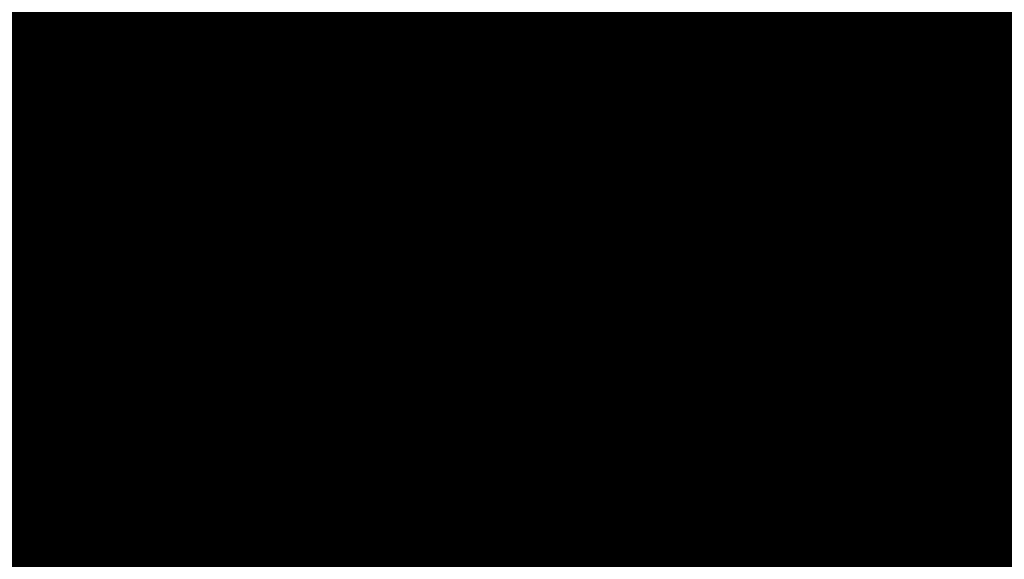
# Model space of a CAD drawing. Extents: x -176999 to 4694252, y -34260 to 4527262.
# Drawn here: x 437512 to 437719, y 4524875 to 4524988 of the extents above; entities that cross this region are included whole.
import ezdxf
from ezdxf.enums import TextEntityAlignment as Align

# ---------------------------------------------------------------- set-up
doc = ezdxf.new("R2010")
doc.units = 0
doc.header["$MEASUREMENT"] = 0
doc.layers.add('HH', color=237, linetype='Continuous')

msp = doc.modelspace()

# ---------------------------------------------------------------- linework, layer by layer
at = {"layer": 'HH', "color": 48}
for p, q in [((437670.23, 4524989.64, 3.2), (437667.14, 4524985.93, 1.03)), ((437670.38, 4524985.79, 2.12), (437671.66, 4524987.69, 3.21)), ((437673.83, 4524986.46, 3.43), (437671.26, 4524982.06, 1.04)), ((437674.73, 4524982.89, 2.19), (437675.99, 4524985.2, 3.3)), ((437678.18, 4524983.99, 3.27), (437675.67, 4524979.41, 1.08)), ((437679.53, 4524980.41, 2.07), (437680.47, 4524983.01, 3.06)), ((437682.76, 4524982.02, 3.05), (437680.07, 4524977, 1.01)), ((437683.42, 4524978.47, 1.95), (437684.92, 4524980.77, 2.93)), ((437687.02, 4524979.41, 2.92), (437684.07, 4524974.88, 0.95)), ((437687.74, 4524975.72, 1.85), (437689.16, 4524978.12, 2.81)), ((437691.32, 4524976.85, 2.75), (437688.51, 4524971.92, 0.87)), ((437692.07, 4524973.22, 1.78), (437693.49, 4524975.61, 2.74)), ((437695.73, 4524974.51, 2.74), (437695.47, 4524968.69, 0)), ((437698.21, 4524971.89, 1.57), (437698.07, 4524973.82, 2.71)), ((437700.54, 4524974.17, 2.71), (437701.18, 4524970.38, 0.41)), ((437703.02, 4524972.29, 1.58), (437703.03, 4524974.28, 2.66)), ((437705.48, 4524973.81, 2.67), (437704.24, 4524969.59, 0.69)), ((437706.57, 4524970.75, 1.71), (437707.68, 4524972.64, 2.72)), ((437709.19, 4524970.83, 2.86), (437707.4, 4524967.61, 0.99)), ((437709.99, 4524967.64, 1.91), (437710.77, 4524969.1, 2.85)), ((437712.92, 4524967.82, 2.81), (437711.07, 4524964.97, 0.96)), ((437714.42, 4524965.17, 1.78), (437715.09, 4524966.59, 2.77)), ((437717.35, 4524965.53, 2.7), (437716.84, 4524963.55, 0.88))]:
    msp.add_line(p, q, dxfattribs=at)
for points in [[(437693.49, 4524975.61), (437690.84, 4524977.12), (437687.36, 4524979.18), (437684.21, 4524981.24), (437681.79, 4524982.53), (437679.02, 4524983.54), (437675.92, 4524985.23), (437673.03, 4524986.93), (437671.09, 4524988), (437670.14, 4524989.81)], [(437692.53, 4524969.61), (437691.53, 4524969.84), (437690.46, 4524970.19), (437689.33, 4524970.42), (437688.32, 4524970.61), (437687.38, 4524970.93), (437686.34, 4524971.37), (437685.43, 4524971.8), (437684.57, 4524972.32), (437683.66, 4524972.88), (437682.72, 4524973.34), (437681.65, 4524973.81), (437680.56, 4524974.24), (437679.53, 4524974.68), (437678.55, 4524975.14), (437677.58, 4524975.55), (437676.49, 4524976.14), (437675.42, 4524976.63), (437674.42, 4524977.31), (437673.54, 4524977.92), (437672.72, 4524978.53), (437671.9, 4524979.2), (437671.02, 4524979.81), (437670.1, 4524980.46), (437669.25, 4524981.1), (437668.31, 4524981.65), (437667.43, 4524982.26), (437666.64, 4524982.9), (437665.88, 4524983.69), (437664.88, 4524984.37), (437664, 4524985.04), (437663.15, 4524985.86), (437662.26, 4524986.35), (437661.26, 4524986.85), (437660.32, 4524987.22), (437659.31, 4524987.78), (437658.4, 4524988.18)], [(437664.12, 4524988.2), (437667.94, 4524985.32), (437669.72, 4524983.15), (437672.98, 4524980.85), (437676.31, 4524979.06), (437679.82, 4524977.12), (437682.71, 4524975.82), (437686.8, 4524973), (437689.59, 4524971.25), (437691.24, 4524970.26), (437692.53, 4524969.61)], [(437719.67, 4524981.48), (437718.64, 4524981.79), (437717.62, 4524981.84), (437716.55, 4524981.86), (437715.42, 4524981.94), (437714.38, 4524982.08), (437713.22, 4524982.1), (437712.21, 4524982.18), (437711.05, 4524982.35), (437710.02, 4524982.64), (437709.07, 4524982.96), (437708.06, 4524983.27), (437707.12, 4524983.68), (437706.17, 4524984.17), (437705.32, 4524984.81), (437704.35, 4524985.49), (437703.47, 4524986.13), (437702.62, 4524986.83), (437701.71, 4524987.29), (437700.73, 4524987.7), (437700.67, 4524987.73), (437699.66, 4524987.9), (437698.56, 4524987.83), (437697.63, 4524987.43), (437696.7, 4524986.94), (437696.03, 4524986.12), (437695.47, 4524985.18), (437695.01, 4524984.29), (437694.51, 4524983.26), (437694.08, 4524982.37), (437693.67, 4524981.34), (437693.12, 4524980.52), (437692.51, 4524979.72), (437691.81, 4524978.93), (437690.99, 4524978.38), (437690.01, 4524978.34), (437689.03, 4524978.48), (437688.09, 4524978.79), (437687.2, 4524979.26), (437686.88, 4524979.44)], [(437693.49, 4524975.61), (437696.13, 4524974.31), (437697.34, 4524973.77), (437698.77, 4524973.87), (437701.27, 4524974.29), (437703.24, 4524974.28), (437705.81, 4524973.74), (437708.2, 4524972.33), (437709.09, 4524971.51), (437709.23, 4524970.54), (437709.69, 4524969.68), (437711.72, 4524968.6), (437714.11, 4524967.05), (437717.32, 4524965.54), (437720.89, 4524964.63)], [(437745.23, 4524950.62), (437734.79, 4524955.42), (437722.95, 4524961.58), (437717.92, 4524963.57), (437715.2, 4524963.51), (437712.77, 4524963.91), (437709.57, 4524965.89), (437706.79, 4524968.08), (437703.08, 4524970.28), (437701.54, 4524970.43), (437698.07, 4524969.91), (437695.42, 4524968.67), (437694.57, 4524969.21), (437693.6, 4524969.46), (437692.53, 4524969.61)], [(437692.53, 4524969.61), (437693.6, 4524969.46), (437694.57, 4524969.21), (437695.42, 4524968.67), (437695.81, 4524967.7), (437695.84, 4524966.7), (437696.16, 4524965.74), (437697.09, 4524965.3), (437698.02, 4524965.58), (437698.95, 4524966.04), (437699.92, 4524965.9), (437700.56, 4524965.18), (437700.77, 4524964.21), (437701.12, 4524963.28), (437701.72, 4524962.46), (437702.69, 4524962.1), (437703.51, 4524962.67), (437704.62, 4524962.88), (437705.55, 4524962.44), (437706.51, 4524962.33), (437707.51, 4524962.4), (437708.48, 4524962), (437709.33, 4524961.5), (437709.94, 4524960.78), (437710.36, 4524959.88), (437710.57, 4524958.85), (437711.14, 4524958.02), (437712.07, 4524957.52), (437713.07, 4524957.52), (437714.25, 4524957.22), (437715.17, 4524956.76), (437715.92, 4524956.11), (437716.78, 4524955.53), (437717.6, 4524955.03), (437718.09, 4524954.31), (437717.52, 4524953.6), (437717.34, 4524952.74), (437717.87, 4524951.88), (437718.69, 4524951.2)]]:
    msp.add_lwpolyline(points, dxfattribs=at)
for centre in [(437699.94, 4524967.25, 0.14), (437704.01, 4524967.25, 0.39), (437703.91, 4524963.09, 0.01), (437708.01, 4524963.21, 0.28), (437713.61, 4524963.23, 0.63), (437717.73, 4524963.16, 0.88), (437713.63, 4524959.29, 0.28), (437717.66, 4524959.24, 0.53), (437717.66, 4524955.24, 0.17)]:
    msp.add_circle(centre, 0.1, dxfattribs=at)
for centre, radius, start, end in [((437695.83, 4524968.77, 0.02), 0.1, 186.2091, 386.0816), ((437695.93, 4524967.17, -0.12), 0.5, 101.8625, 103.5413), ((437695.93, 4524967.17, -0.12), 0.5, 270.752, 101.8625), ((437707.94, 4524967.25, 0.64), 0.1, 123.1938, 347.4625)]:
    msp.add_arc(centre, radius, start, end, dxfattribs=at)

# ---------------------------------------------------------------- texts
for s, rotation, p, p2 in [('AYDINLI YOLU CADDESI', -4.9912, (436892.3, 4527216.21, 25.21), (0, 0, 25.21)), ('AYDINLI YOLU CADDESI', -10.9948, (437187.98, 4527186.52, 22.83), (0, 0, 22.83)), ('AYDINLI  YOLU  CADDESI', -0.7645, (438012.33, 4526852.36, 23.52), (0, 0, 23.52))]:
    msp.add_text(s, height=2, rotation=rotation, dxfattribs=at).set_placement(p, p2, align=Align.ALIGNED)
for s, p, p2 in [('A L T     K A Y N A R C A', (437005.28, 4526998.68, 0.02), (0, 0, 0.02)), ('A L T   K A Y N A R C A', (437858.77, 4526986.27, 23.46), (0, 0, 23.46))]:
    msp.add_text(s, height=1.7, dxfattribs=at).set_placement(p, p2, align=Align.ALIGNED)

doc.saveas('drawing.dxf')
